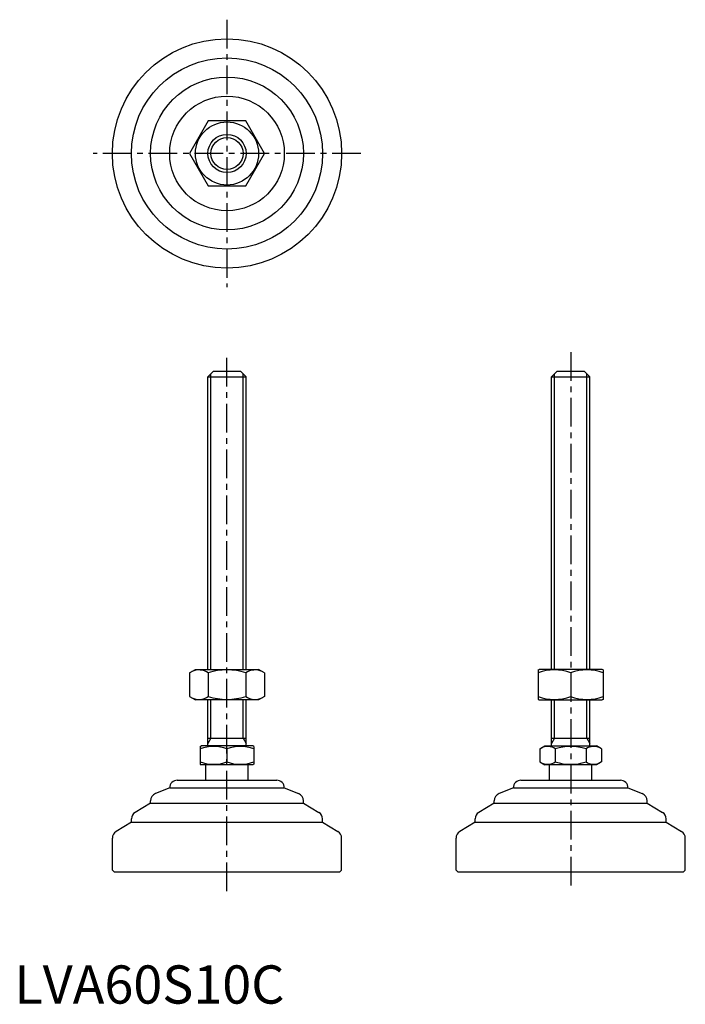
# Model space of a CAD drawing. Extents: x 1 to 176, y 0 to 257.
import ezdxf

# ---------------------------------------------------------------- set-up
doc = ezdxf.new("R2010")
doc.units = 0
doc.header["$LTSCALE"] = 6
doc.linetypes.add('CENTER', pattern=[2, 1.25, -0.25, 0.25, -0.25])
doc.layers.get('0').update_dxf_attribs({"linetype": 'CONTINUOUS'})
doc.layers.add('1', color=1, linetype='CENTER')
doc.layers.add('3', color=3, linetype='CONTINUOUS')
doc.styles.add('STANDARD1', font='txt')

msp = doc.modelspace()

# ---------------------------------------------------------------- linework, layer by layer
for p, q in [((50.72, 230.9), (45.81, 222.4)), ((60.54, 230.9), (50.72, 230.9)), ((65.44, 222.4), (60.54, 230.9)), ((45.81, 222.4), (50.72, 213.9)), ((60.54, 213.9), (65.44, 222.4)), ((50.72, 213.9), (60.54, 213.9)), ((50.63, 163.94), (52.13, 165.44)), ((52.13, 165.44), (59.13, 165.44)), ((59.13, 165.44), (60.63, 163.94)), ((140.57, 163.94), (142.07, 165.44)), ((142.07, 165.44), (149.07, 165.44)), ((149.07, 165.44), (150.57, 163.94)), ((50.63, 87.44), (50.63, 163.94)), ((50.63, 163.94), (60.63, 163.94)), ((60.63, 87.44), (60.63, 163.94)), ((140.57, 163.94), (150.57, 163.94)), ((140.57, 87.44), (140.57, 163.94)), ((150.57, 87.44), (150.57, 163.94)), ((45.81, 86.54), (47.38, 87.44)), ((45.81, 86.54), (45.81, 80.35)), ((47.38, 87.44), (63.88, 87.44)), ((50.72, 86.54), (50.72, 80.35)), ((60.54, 86.54), (60.54, 80.35)), ((65.44, 86.54), (63.88, 87.44)), ((65.44, 86.54), (65.44, 80.35)), ((137.07, 87.3), (137.32, 87.44)), ((137.07, 87.3), (137.07, 79.59)), ((153.82, 87.44), (137.32, 87.44)), ((145.57, 86.54), (145.57, 80.35)), ((154.07, 87.3), (153.82, 87.44)), ((154.07, 87.3), (154.07, 79.59)), ((45.81, 80.35), (47.38, 79.44)), ((65.44, 80.35), (63.88, 79.44)), ((63.88, 79.44), (47.38, 79.44)), ((50.63, 67.44), (50.63, 79.44)), ((60.63, 67.44), (60.63, 79.44)), ((137.07, 79.59), (137.32, 79.44)), ((137.32, 79.44), (153.82, 79.44)), ((140.57, 67.44), (140.57, 79.44)), ((150.57, 67.44), (150.57, 79.44)), ((154.07, 79.59), (153.82, 79.44)), ((48.63, 67.29), (48.9, 67.44)), ((48.63, 67.29), (48.63, 62.6)), ((62.36, 67.44), (48.9, 67.44)), ((50.63, 69.44), (60.63, 69.44)), ((62.63, 67.29), (62.36, 67.44)), ((62.63, 67.29), (62.63, 62.6)), ((137.49, 66.66), (138.84, 67.44)), ((138.84, 67.44), (152.3, 67.44)), ((140.57, 69.44), (150.57, 69.44)), ((153.66, 66.66), (152.3, 67.44)), ((55.63, 66.66), (55.63, 63.22)), ((137.49, 66.66), (137.49, 63.22)), ((141.53, 66.66), (141.53, 63.22)), ((149.61, 66.66), (149.61, 63.22)), ((153.66, 66.66), (153.66, 63.22)), ((48.63, 62.6), (48.9, 62.44)), ((62.36, 62.44), (48.9, 62.44)), ((50.13, 58.44), (50.13, 62.44)), ((61.13, 58.44), (61.13, 62.44)), ((62.63, 62.6), (62.36, 62.44)), ((137.49, 63.22), (138.84, 62.44)), ((152.3, 62.44), (138.84, 62.44)), ((140.07, 58.44), (140.07, 62.44)), ((151.07, 58.44), (151.07, 62.44)), ((153.66, 63.22), (152.3, 62.44)), ((42.63, 58.44), (68.63, 58.44)), ((132.57, 58.44), (158.57, 58.44)), ((40.63, 56.44), (36.89, 54.94)), ((40.63, 56.44), (70.63, 56.44)), ((40.63, 56.44), (40.63, 56.44)), ((70.63, 56.44), (74.37, 54.94)), ((70.63, 56.44), (70.63, 56.44)), ((130.57, 56.44), (126.83, 54.94)), ((130.57, 56.44), (130.57, 56.44)), ((130.57, 56.44), (160.57, 56.44)), ((160.57, 56.44), (160.57, 56.44)), ((160.57, 56.44), (164.32, 54.94)), ((35.63, 52.44), (31.6, 50.02)), ((35.63, 52.44), (35.63, 53.09)), ((35.63, 52.44), (75.63, 52.44)), ((75.63, 52.44), (75.63, 53.09)), ((75.63, 52.44), (79.66, 50.02)), ((125.57, 52.44), (121.54, 50.02)), ((125.57, 52.44), (125.57, 53.09)), ((125.57, 52.44), (165.57, 52.44)), ((165.57, 52.44), (165.57, 53.09)), ((165.57, 52.44), (169.6, 50.02)), ((30.63, 47.44), (26.6, 45.02)), ((30.63, 47.44), (30.63, 48.31)), ((30.63, 47.44), (80.63, 47.44)), ((80.63, 47.44), (80.63, 48.31)), ((80.63, 47.44), (84.66, 45.02)), ((120.57, 47.44), (116.54, 45.02)), ((120.57, 47.44), (120.57, 48.31)), ((120.57, 47.44), (170.57, 47.44)), ((170.57, 47.44), (170.57, 48.31)), ((170.57, 47.44), (174.6, 45.02)), ((25.63, 34.94), (25.63, 43.31)), ((85.63, 34.94), (85.63, 43.31)), ((115.57, 34.94), (115.57, 43.31)), ((175.57, 34.94), (175.57, 43.31)), ((25.63, 34.94), (26.13, 34.44)), ((26.13, 34.44), (85.13, 34.44)), ((85.63, 34.94), (85.13, 34.44)), ((115.57, 34.94), (116.07, 34.44)), ((116.07, 34.44), (175.07, 34.44)), ((175.57, 34.94), (175.07, 34.44))]:
    msp.add_line(p, q)
for radius in [30, 25, 20, 15, 8.25, 5]:
    msp.add_circle((55.63, 222.4), radius)
for centre, radius, start, end in [((48.27, 82.95), 4.34, 55.6158, 115.6158), ((55.63, 71.06), 16.24, 72.412, 107.588), ((62.99, 82.95), 4.34, 64.3842, 124.3842), ((141.32, 75.02), 12.28, 69.7438, 110.2562), ((149.82, 75.02), 12.28, 69.7438, 110.2562), ((48.27, 83.93), 4.34, 244.3842, 304.3842), ((55.63, 95.83), 16.24, 252.412, 287.588), ((62.99, 83.93), 4.34, 235.6158, 295.6158), ((141.32, 91.86), 12.28, 249.7438, 290.2562), ((149.82, 91.86), 12.28, 249.7438, 290.2562), ((52.13, 57.18), 10.11, 69.7438, 110.2562), ((59.13, 57.18), 10.11, 69.7438, 110.2562), ((139.51, 63.71), 3.58, 55.6158, 115.6158), ((145.57, 53.91), 13.37, 72.412, 107.588), ((151.63, 63.71), 3.58, 64.3842, 124.3842), ((52.13, 72.71), 10.11, 249.7438, 290.2562), ((59.13, 72.71), 10.11, 249.7438, 290.2562), ((139.51, 66.18), 3.58, 244.3842, 304.3842), ((145.57, 75.97), 13.37, 252.412, 287.588), ((151.63, 66.18), 3.58, 235.6158, 295.6158), ((42.63, 56.44), 2, 90, 180), ((68.63, 56.44), 2, 0, 90), ((132.57, 56.44), 2, 90, 180), ((158.57, 56.44), 2, 0, 90), ((37.63, 53.09), 2, 111.8014, 180), ((73.63, 53.09), 2, 360, 68.1986), ((127.57, 53.09), 2, 111.8014, 180), ((163.57, 53.09), 2, 360, 68.1986), ((32.63, 48.31), 2, 120.9638, 180), ((78.63, 48.31), 2, 0, 59.0362), ((122.57, 48.31), 2, 120.9638, 180), ((168.57, 48.31), 2, 0, 59.0362), ((27.63, 43.31), 2, 120.9638, 180), ((83.63, 43.31), 2, 360, 59.0362), ((117.57, 43.31), 2, 120.9638, 180), ((173.57, 43.31), 2, 360, 59.0362)]:
    msp.add_arc(centre, radius, start, end)
at = {"layer": '1'}
for p, q in [((55.63, 257.4), (55.63, 187.4)), ((90.63, 222.4), (20.63, 222.4)), ((55.63, 29.44), (55.63, 170.44)), ((145.57, 170.44), (145.57, 29.44))]:
    msp.add_line(p, q, dxfattribs=at)
at = {"layer": '3'}
for p, q in [((51.44, 87.44), (51.44, 164.75)), ((59.82, 87.44), (59.82, 164.75)), ((141.38, 87.44), (141.38, 164.75)), ((149.76, 87.44), (149.76, 164.75)), ((51.44, 69.44), (51.44, 79.44)), ((59.82, 69.44), (59.82, 79.44)), ((141.38, 69.44), (141.38, 79.44)), ((149.76, 69.44), (149.76, 79.44)), ((51.44, 69.44), (50.63, 68.04)), ((59.82, 69.44), (60.63, 68.04)), ((141.38, 69.44), (140.57, 68.04)), ((149.76, 69.44), (150.57, 68.04))]:
    msp.add_line(p, q, dxfattribs=at)
msp.add_circle((55.63, 222.4), 4.19, dxfattribs=at)

# ---------------------------------------------------------------- texts
at = {"color": 3, "style": 'STANDARD1'}
msp.add_text('LVA60S10C', height=10, dxfattribs=at).set_placement((0, 0))

doc.saveas('drawing.dxf')
